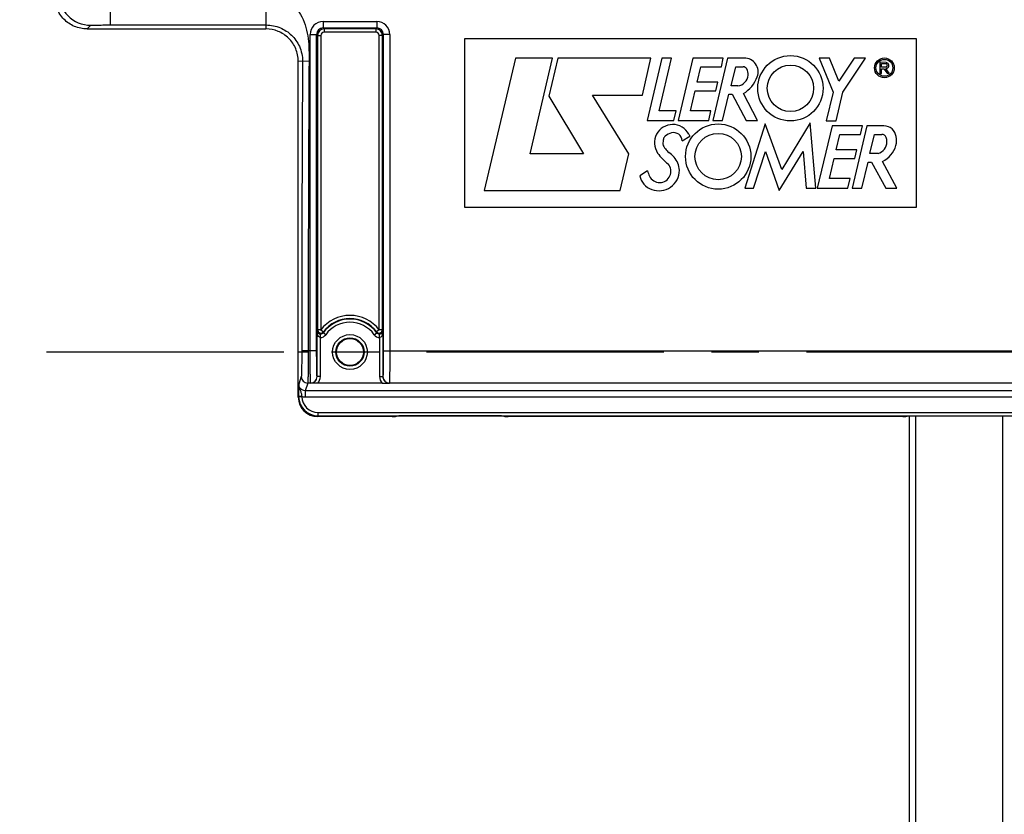
# Model space of a CAD drawing. Units: millimetres. Extents: x 0 to 594, y 0 to 420.
# Drawn here: x 172 to 222, y 256 to 297 of the extents above; entities that cross this region are included whole.
import ezdxf

# ---------------------------------------------------------------- set-up
doc = ezdxf.new("R2010")
doc.units = ezdxf.units.MM
doc.header["$LTSCALE"] = 32.67
doc.linetypes.add('CENTER', pattern=[0.6, 0.375, -0.075, 0.075, -0.075])
doc.layers.get('0').update_dxf_attribs({"linetype": 'CONTINUOUS'})
doc.layers.add('AXE_ASM_REF', color=7, linetype='CONTINUOUS')
doc.styles.get("Standard").update_dxf_attribs({"font": 'txt', "width": 0.85})
doc.dimstyles.new('DIMSTYLE_4', dxfattribs={"dimtxt": 3.5, "dimasz": 3.5, "dimexe": 1.5, "dimexo": 1, "dimgap": 0.875, "dimtad": 1, "dimdec": 4, "dimlfac": 3, "dimtxsty": 'STANDARD', "dimblk": '_FILLED', "dimblk1": '_FILLED', "dimblk2": '_FILLED', "dimcen": 0.09, "dimclrt": 5, "dimadec": 0, "dimazin": 0, "dimtp": 0.0001, "dimtm": 0.0001, "dimtfac": 1, "dimtdec": 4, "dimtofl": 0, "dimtmove": 0, "dimatfit": 3, "dimldrblk": '_FILLED', "dimfxl": 1, "dimtolj": 1, "dimarcsym": 0})

# ---------------------------------------------------------------- blocks, each defined once
blk = doc.blocks.new('_FILLED')
at = {"color": 0, "linetype": 'BYBLOCK'}
blk.add_solid([(0, 0), (-1, 0.214), (-1, -0.214)], dxfattribs=at)
blk = doc.blocks.new('*D15')
at = {"color": 2, "linetype": 'CONTINUOUS'}
for p, q in [((123, 357.617), (123, 398.788)), ((258.667, 288.744), (258.667, 398.788)), ((123, 397.288), (190.833, 397.288)), ((258.667, 397.288), (190.833, 397.288))]:
    blk.add_line(p, q, dxfattribs=at)
at = {"color": 2, "linetype": 'CONTINUOUS', "xscale": 3.5, "yscale": 3.5, "zscale": 3.5, "rotation": 180}
blk.add_blockref('_FILLED', (123, 397.288), dxfattribs=at)
at = {"color": 2, "linetype": 'CONTINUOUS', "xscale": 3.5, "yscale": 3.5, "zscale": 3.5}
blk.add_blockref('_FILLED', (258.667, 397.288), dxfattribs=at)
at = {"color": 5, "linetype": 'CONTINUOUS', "insert": (190.833, 401.663), "char_height": 3.5, "width": 8.925, "attachment_point": 2, "line_spacing_factor": 0.9}
blk.add_mtext('407', dxfattribs=at)
blk = doc.blocks.new('*D25')
at = {"color": 2, "linetype": 'CONTINUOUS'}
for p, q in [((258.667, 271.898), (258.667, 213.833)), ((217.5, 231.403), (217.5, 213.833)), ((217.5, 215.333), (238.083, 215.333)), ((258.667, 215.333), (238.083, 215.333)), ((238.083, 215.333), (281.439, 215.333))]:
    blk.add_line(p, q, dxfattribs=at)
at = {"color": 2, "linetype": 'CONTINUOUS', "xscale": 3.5, "yscale": 3.5, "zscale": 3.5, "rotation": 180}
blk.add_blockref('_FILLED', (217.5, 215.333), dxfattribs=at)
at = {"color": 2, "linetype": 'CONTINUOUS', "xscale": 3.5, "yscale": 3.5, "zscale": 3.5}
blk.add_blockref('_FILLED', (258.667, 215.333), dxfattribs=at)
at = {"color": 5, "linetype": 'CONTINUOUS', "insert": (266.564, 219.708), "char_height": 3.5, "width": 14.875, "attachment_point": 1, "line_spacing_factor": 0.9}
blk.add_mtext('123,5', dxfattribs=at)

msp = doc.modelspace()

# ---------------------------------------------------------------- linework, layer by layer
at = {"color": 9, "linetype": 'CONTINUOUS'}
for p, q in [((176.302536, 299.587122), (176.302536, 297.195221)), ((175.112627, 296.98801), (175.302688, 297.178071)), ((184.333372, 297.195221), (184.333374, 296.98801)), ((187.280856, 297.373759), (187.280856, 297.040477)), ((187.280856, 297.373759), (190.052558, 297.373759)), ((190.052558, 297.373759), (190.052558, 297.040477)), ((186.614291, 280.386566), (186.614291, 296.707194)), ((186.614291, 296.707194), (186.947574, 296.707194)), ((186.947574, 280.386566), (186.947574, 296.707186)), ((186.947574, 296.707186), (186.997182, 296.657557)), ((186.997182, 296.657586), (187.163823, 296.657586)), ((186.997182, 296.657557), (186.997183, 281.465145)), ((187.163823, 296.657586), (187.163823, 281.465142)), ((187.280932, 297.040477), (187.330464, 296.990868)), ((187.280932, 297.040477), (190.052478, 297.040477)), ((187.330464, 296.990868), (187.330464, 296.824227)), ((190.002948, 296.990868), (187.330464, 296.990868)), ((190.002949, 296.824227), (187.330464, 296.824227)), ((190.002948, 296.990868), (190.052478, 297.040477)), ((190.002949, 296.990868), (190.002949, 296.824227)), ((190.169591, 281.465142), (190.169591, 296.657586)), ((190.336232, 296.657586), (190.169591, 296.657586)), ((190.336232, 296.657586), (190.38584, 296.707191)), ((190.336232, 281.465142), (190.336232, 296.657586)), ((190.719123, 296.707194), (190.38584, 296.707194)), ((190.38584, 296.707191), (190.38584, 280.386566)), ((190.719123, 296.707194), (190.719123, 280.386566)), ((186.553178, 295.318124), (186.00004, 295.321343)), ((186.970999, 279.051055), (186.970999, 281.384677)), ((187.163823, 281.465142), (186.997183, 281.465141)), ((187.163823, 281.465142), (187.296428, 281.36422)), ((190.169591, 281.465142), (190.036986, 281.36422)), ((190.362415, 281.384677), (190.362415, 279.051019)), ((187.137641, 281.069288), (187.14039, 281.23568)), ((187.137641, 279.050945), (187.137641, 281.069288)), ((187.415124, 281.209832), (187.279241, 281.306294)), ((189.91829, 281.209832), (190.054173, 281.306294)), ((190.195773, 281.069288), (190.193024, 281.235681)), ((190.195773, 281.069288), (190.195773, 279.050945)), ((186.177602, 280.386574), (186.177574, 280.321343)), ((186.947574, 280.386566), (186.177602, 280.386574)), ((186.510885, 280.386566), (186.510856, 280.305037)), ((190.38584, 280.386566), (223.61424, 280.386566)), ((186.177574, 280.321343), (186.00004, 280.321343)), ((186.155546, 279.05506), (186.023189, 278.657736)), ((186.970999, 279.051055), (186.969629, 279.05506)), ((187.137641, 279.050945), (186.970999, 279.050945)), ((190.195773, 279.050945), (190.362415, 279.050945)), ((190.363785, 279.05506), (190.362415, 279.051019)), ((186.356065, 278.323567), (186.356065, 277.990691)), ((186.488833, 278.722195), (186.356075, 278.323567)), ((227.644011, 278.323567), (186.356075, 278.323567)), ((186.636346, 278.722183), (186.488833, 278.722195)), ((186.638371, 278.717142), (186.636346, 278.722183)), ((190.697068, 278.722183), (190.695356, 278.717156)), ((223.303013, 278.722183), (190.697068, 278.722183)), ((186.014619, 278.032239), (186.00004, 277.988467)), ((186.181484, 278.014013), (186.014884, 278.010392)), ((186.179778, 278.026594), (186.181482, 278.014243)), ((227.644016, 277.990691), (186.356065, 277.990691)), ((187.013953, 277.032068), (186.999279, 276.98801)), ((187.013953, 277.198506), (226.986127, 277.198506)), ((187.013953, 277.198506), (187.013953, 277.032068)), ((187.013953, 277.032068), (226.986127, 277.032068)), ((217.827556, 277.021415), (217.827556, 232.069568)), ((222.330465, 277.021415), (222.330465, 231.99097))]:
    msp.add_line(p, q, dxfattribs=at)
at = {"color": 7, "linetype": 'CONTINUOUS'}
for p, q in [((175.112627, 296.98801), (184.333374, 296.98801)), ((186.00004, 280.321343), (186.00004, 295.321351)), ((197.198216, 295.479298), (195.590549, 288.654676)), ((199.117945, 295.479298), (197.198216, 295.479298)), ((197.960473, 290.545943), (199.117945, 295.479298)), ((199.379547, 295.477879), (198.919838, 293.524353)), ((204.181356, 295.477879), (199.379547, 295.477879)), ((203.751038, 293.56903), (204.181356, 295.477879)), ((204.742729, 295.480034), (203.989198, 292.261388)), ((204.6211, 292.75747), (205.253476, 295.480034)), ((205.253476, 295.480034), (204.742729, 295.480034)), ((206.35602, 295.480034), (205.597551, 292.259838)), ((207.920586, 295.480034), (206.35602, 295.480034)), ((208.139006, 295.488466), (207.380615, 292.269062)), ((207.827183, 295.039878), (207.920586, 295.480034)), ((209.001341, 295.488466), (208.139006, 295.488466)), ((213.398039, 295.490336), (212.859066, 295.490336)), ((212.859066, 295.490336), (213.583321, 293.729187)), ((213.881558, 294.300749), (213.398039, 295.490336)), ((214.668467, 295.48981), (213.881558, 294.300749)), ((214.086866, 293.722249), (215.257741, 295.48981)), ((215.257741, 295.48981), (214.668467, 295.48981)), ((216.316322, 295.266175), (216.00004, 295.28374)), ((216.00004, 295.28374), (216.00004, 294.6995)), ((216.077501, 295.199094), (216.297667, 295.199094)), ((216.077501, 295.023488), (216.077501, 295.199094)), ((206.575205, 294.24067), (206.767687, 295.039878)), ((206.767687, 295.039878), (207.827183, 295.039878)), ((208.323528, 294.049974), (208.559637, 295.035515)), ((208.559637, 295.035515), (208.946653, 295.035515)), ((216.00004, 294.6995), (216.077501, 294.6995)), ((216.297667, 295.023488), (216.077501, 295.023488)), ((216.077501, 294.9398), (216.206331, 294.9398)), ((216.077501, 294.6995), (216.077501, 294.9398)), ((216.206331, 294.9398), (216.377361, 294.704594)), ((216.482664, 294.704594), (216.303603, 294.950843)), ((216.377361, 294.704594), (216.482664, 294.704594)), ((207.6347, 294.24067), (206.575205, 294.24067)), ((207.531994, 293.799516), (207.6347, 294.24067)), ((208.672593, 294.049974), (208.323528, 294.049974)), ((201.17628, 293.56903), (203.751038, 293.56903)), ((203.041659, 290.551856), (201.17628, 293.56903)), ((206.22309, 292.763935), (206.471552, 293.799516)), ((206.471552, 293.799516), (207.531994, 293.799516)), ((207.886211, 292.269062), (208.213673, 293.617282)), ((208.213673, 293.617282), (208.384605, 293.617282)), ((208.384605, 293.617282), (209.101072, 292.267538)), ((209.694034, 292.267538), (208.957953, 293.654234)), ((213.583321, 293.729187), (213.231732, 292.253451)), ((213.737328, 292.253451), (214.086866, 293.722249)), ((198.919838, 293.524353), (200.713195, 290.545943)), ((205.483435, 292.75747), (204.6211, 292.75747)), ((205.375105, 292.261388), (205.483435, 292.75747)), ((207.286634, 292.763935), (206.22309, 292.763935)), ((207.172206, 292.259838), (207.286634, 292.763935)), ((203.989198, 292.261388), (205.375105, 292.261388)), ((205.597551, 292.259838), (207.172206, 292.259838)), ((207.380615, 292.269062), (207.886211, 292.269062)), ((210.088776, 292.090456), (209.025233, 288.77147)), ((209.101072, 292.267538), (209.694034, 292.267538)), ((210.933135, 289.737983), (210.088776, 292.090456)), ((212.395047, 292.139234), (210.933135, 289.737983)), ((212.685615, 288.770156), (212.395047, 292.139234)), ((213.231732, 292.253451), (213.737328, 292.253451)), ((206.14392, 291.562281), (206.189713, 291.464756)), ((213.528919, 291.990378), (212.770397, 288.769919)), ((215.092959, 291.990378), (213.528919, 291.990378)), ((213.748103, 290.751014), (213.94006, 291.550222)), ((213.94006, 291.550222), (215.000029, 291.550222)), ((215.322976, 291.988591), (214.565345, 288.770156)), ((215.000029, 291.550222), (215.092959, 291.990378)), ((216.208779, 291.988591), (215.322976, 291.988591)), ((215.482277, 290.564605), (215.718068, 291.550222)), ((215.718068, 291.550222), (216.105083, 291.550222)), ((205.806272, 291.22502), (206.189713, 291.464756)), ((200.713195, 290.545943), (197.960473, 290.545943)), ((202.595091, 288.654676), (203.041659, 290.551856)), ((209.483102, 288.77147), (210.095452, 290.666547)), ((210.095452, 290.666547), (210.810981, 288.651312)), ((210.810981, 288.651312), (212.033682, 290.664234)), ((212.033682, 290.664234), (212.193839, 288.770156)), ((214.807546, 290.751014), (213.748103, 290.751014)), ((214.704862, 290.30915), (214.807546, 290.751014)), ((215.904539, 290.564605), (215.482277, 290.564605)), ((213.395989, 289.273701), (213.643956, 290.30915)), ((213.643956, 290.30915), (214.704862, 290.30915)), ((215.061164, 288.770156), (215.387627, 290.117587)), ((215.387627, 290.117587), (215.559085, 290.117587)), ((215.559085, 290.117587), (216.308517, 288.768368)), ((216.86904, 288.768368), (216.129571, 290.159032)), ((204.012798, 289.670231), (203.608331, 289.414883)), ((214.459532, 289.273701), (213.395989, 289.273701)), ((214.344579, 288.769919), (214.459532, 289.273701)), ((195.590549, 288.654676), (202.595091, 288.654676)), ((209.025233, 288.77147), (209.483102, 288.77147)), ((212.193839, 288.770156), (212.685615, 288.770156)), ((212.770397, 288.769919), (214.344579, 288.769919)), ((214.565345, 288.770156), (215.061164, 288.770156)), ((216.308517, 288.768368), (216.86904, 288.768368)), ((186.00004, 277.988467), (186.00004, 280.321343)), ((190.33092, 278.708877), (187.002621, 278.708877)), ((190.842076, 276.98801), (186.999279, 276.98801)), ((191.008717, 276.996592), (191.014109, 277.012781)), ((196.485973, 277.021415), (191.180774, 277.021415)), ((196.65803, 276.996592), (196.652638, 277.012781)), ((217.175409, 276.98801), (196.824671, 276.98801)), ((217.34205, 276.996592), (217.347443, 277.012781)), ((217.50004, 277.012781), (217.50004, 232.402851))]:
    msp.add_line(p, q, dxfattribs=at)
at = {"color": 4, "linetype": 'CONTINUOUS'}
for p, q in [((194.590549, 287.769919), (194.590549, 296.490336)), ((194.590549, 296.490336), (217.86904, 296.490336)), ((217.86904, 296.490336), (217.86904, 287.769919)), ((217.86904, 287.769919), (194.590549, 287.769919))]:
    msp.add_line(p, q, dxfattribs=at)
at = {"color": 7, "linetype": 'CONTINUOUS'}
for centre, radius in [((211.383723, 293.92681), 1.684936), ((211.383723, 293.92681), 1.197347), ((216.230853, 294.982116), 0.509717), ((216.230853, 294.982116), 0.433857), ((207.65757, 290.405438), 1.684936), ((207.65757, 290.405438), 1.197347), ((188.666707, 280.321343), 0.7)]:
    msp.add_circle(centre, radius, dxfattribs=at)
at = {"color": 9, "linetype": 'CONTINUOUS'}
for radius in [0.895766, 0.729143]:
    msp.add_circle((188.666707, 280.321343), radius, dxfattribs=at)
for centre, radius, start, end in [((175.303299, 298.845094), 1.667026, 180.0209836, 269.9790164), ((187.280907, 296.707143), 0.666616, 90.0043762, 179.9956238), ((190.0525, 296.707136), 0.666623, 0.0050081, 89.9949919), ((187.28073, 296.70732), 0.333156, 89.9652658, 180.023083), ((187.330517, 296.657533), 0.333335, 90.0090075, 179.9959204), ((187.330455, 296.657595), 0.166632, 89.9967, 180.0033), ((190.002897, 296.657533), 0.333335, 0.0090368, 89.9912248), ((190.002957, 296.657594), 0.166633, 359.9972534, 90.0027466), ((190.052683, 296.707319), 0.333157, 359.9779215, 90.0352975), ((2762.758039, 280.563847), 2576.58044, 179.671862335, 180.003942048), ((2777.863613, 280.512471), 2591.352731, 179.672639692, 180.002783819), ((188.666707, 280.321343), 1.88861, 37.2736468, 142.7263532), ((188.666707, 280.321343), 1.701526, 35.3803812, 144.6293488), ((188.666707, 280.321343), 1.721992, 37.2736468, 142.7263532), ((188.666707, 280.321343), 1.534878, 35.3706479, 144.6293521), ((190.73381, 280.204785), 3.943462, 161.3608082, 162.5903164), ((190.981477, 280.239307), 3.852922, 163.0244501, 163.9229721), ((186.599755, 280.204833), 3.943303, 17.4096694, 18.6391788), ((187.143027, 281.402852), 0.333607, 269.0748691, 324.6489153), ((190.190398, 281.402874), 0.333629, 215.3530434, 270.9231723), ((186.488993, 279.055631), 0.333447, 180.0980886, 269.97176), ((186.636285, 279.055527), 0.333344, 270.0105048, 359.9196466), ((190.697129, 279.055527), 0.333344, 180.0803498, 269.9894988), ((186.99304, 278.031865), 0.978421, 179.9781355, 181.2576258), ((187.014477, 278.031923), 0.999855, 181.2339479, 269.9699777), ((187.014458, 278.031706), 0.833199, 181.200308, 269.9652709)]:
    msp.add_arc(centre, radius, start, end, dxfattribs=at)
at = {"color": 7, "linetype": 'CONTINUOUS'}
for centre, radius, start, end in [((209.001341, 294.770721), 0.717745, 340.1301218, 90), ((216.297667, 295.111291), 0.087803, 270, 90), ((216.316322, 295.099455), 0.149155, 265.1084729, 89.9999995), ((208.577749, 294.670447), 0.62768, 278.6908998, 353.7908767), ((208.946653, 294.828402), 0.207113, 27.948656, 90), ((208.577749, 294.632676), 0.624724, 357.2367135, 27.948656), ((208.09173, 295.099455), 1.684936, 300.9372463, 340.1301218), ((205.31319, 291.116195), 0.943286, 28.2349198, 214.2481459), ((205.452993, 290.826603), 0.824883, 104.3099422, 129.7431895), ((205.35977, 291.192067), 0.447717, 4.2208899, 104.3099422), ((216.105083, 291.320726), 0.229496, 19.1641697, 90), ((216.208779, 291.360911), 0.62768, 6.6683032, 90), ((205.006014, 291.047057), 0.203682, 177.3037268, 218.4540911), ((206.485628, 290.977377), 1.684936, 168.7960045, 177.3037268), ((205.099298, 291.251978), 0.271671, 129.7431895, 168.7960045), ((215.732633, 291.168285), 0.62768, 285.8949647, 360), ((215.666449, 291.168285), 0.693864, 0, 19.1641697), ((216.037011, 291.214512), 0.824883, 343.324456, 15.4167873), ((206.444956, 291.886734), 2.312456, 214.2481459, 233.644007), ((249.741901, 326.5731), 57.329852, 218.4540911, 218.74442827), ((205.31319, 290.922392), 0.365974, 218.7444283, 236.4360106), ((204.394098, 289.537161), 1.296432, 24.073525, 56.4360106), ((215.548281, 291.360911), 1.335069, 295.8107945, 343.324456), ((204.636263, 289.644977), 0.579388, 205.8951046, 40.9095986), ((204.765494, 289.703089), 0.889655, 0, 24.073525), ((205.452993, 290.041474), 1.487274, 194.45463, 205.8951046), ((204.592801, 289.703089), 1.062349, 250.0969853, 360), ((204.564318, 289.624418), 0.97868, 192.3626683, 250.0969853), ((187.163952, 281.465459), 0.16677, 180.1080526, 294.1237034), ((190.169462, 281.465459), 0.16677, 245.8702021, 359.8908598), ((190.168283, 273.003516), 8.461626, 89.8452299, 89.9911443), ((187.163696, 281.465395), 0.166816, 294.2128767, 303.7844939), ((190.169717, 281.465394), 0.166815, 236.2108626, 245.7810059)]:
    msp.add_arc(centre, radius, start, end, dxfattribs=at)
for centre, major_axis, ratio, start_param, end_param in [((187.000193, 277.989382), (0.316478, 0.950207), 0.998477855, -4.390425241, -2.820542303), ((190.842076, 276.996744), (0.166667, 0), 0.052407779, -1.570796327, -0.017453292), ((196.824671, 276.996744), (0.166667, 0), 0.052407779, -3.124139361, -1.570796327), ((217.175409, 276.996744), (0.166667, 0), 0.052407779, -1.570796327, -0.017453292)]:
    msp.add_ellipse(centre, major_axis=major_axis, ratio=ratio, start_param=start_param, end_param=end_param, dxfattribs=at)
for points, knots in [([(175.112627, 296.98801), (174.888755, 296.98801), (174.440207, 297.079132), (173.884108, 297.459347), (173.521825, 298.00816), (173.436332, 298.434196), (173.434815, 298.643023)], [0, 0, 0, 0, 0.258552012, 0.512180841, 0.758818019, 1, 1, 1, 1]), ([(186.00004, 295.321351), (186.000039, 295.54224), (185.91046, 295.985951), (185.532036, 296.540987), (184.977964, 296.903942), (184.545332, 296.98801), (184.333375, 296.98801)], [0, 0, 0, 0, 0.254765285, 0.506009067, 0.75553692, 1, 1, 1, 1]), ([(187.14039, 281.23568), (187.090851, 281.236448), (187.005112, 281.272956), (186.972184, 281.353599), (186.970999, 281.384677)], [0, 0, 0, 0, 0.614355833, 1, 1, 1, 1]), ([(190.336232, 281.465142), (190.332424, 281.465142), (190.284061, 281.465657), (190.235696, 281.464997), (190.19114, 281.465111)], [0, 0, 0, 0, 0.078738974, 1, 1, 1, 1]), ([(190.362415, 281.384677), (190.361232, 281.353641), (190.328352, 281.272999), (190.242603, 281.236449), (190.193024, 281.23568)], [0, 0, 0, 0, 0.385133439, 1, 1, 1, 1]), ([(187.002621, 278.708877), (186.9694, 278.708877), (186.847945, 278.709857), (186.726541, 278.713824), (186.638371, 278.717142)], [0, 0, 0, 0, 0.273526864, 1, 1, 1, 1]), ([(190.330735, 278.708877), (190.363994, 278.708877), (190.485573, 278.709846), (190.607099, 278.713893), (190.695356, 278.717156)], [0, 0, 0, 0, 0.273565175, 1, 1, 1, 1]), ([(191.014109, 277.012781), (191.015569, 277.017165), (191.038497, 277.014383), (191.067612, 277.020981), (191.121434, 277.020419), (191.159696, 277.021415), (191.180774, 277.021415)], [0, 0, 0, 0, 0.082890694, 0.299735316, 0.621812585, 1, 1, 1, 1]), ([(196.485973, 277.021415), (196.507054, 277.021415), (196.545319, 277.020419), (196.599144, 277.020981), (196.628257, 277.014385), (196.651179, 277.017163), (196.652638, 277.012781)], [0, 0, 0, 0, 0.378228278, 0.700338827, 0.917145418, 1, 1, 1, 1]), ([(217.347443, 277.012781), (217.348903, 277.017165), (217.371831, 277.014383), (217.400946, 277.020981), (217.454768, 277.020419), (217.493029, 277.021415), (217.514108, 277.021415)], [0, 0, 0, 0, 0.082890694, 0.299735316, 0.621812585, 1, 1, 1, 1])]:
    msp.add_open_spline(points, degree=3, knots=knots, dxfattribs=at)
at = {"color": 9, "linetype": 'CONTINUOUS'}
for points, knots in [([(184.333374, 298.861634), (184.334093, 298.651261), (184.333737, 298.261889), (184.333319, 297.803282), (184.332577, 297.503338), (184.334893, 297.349364), (184.331877, 297.252817), (184.335582, 297.207335), (184.333374, 297.195221)], [0, 0, 0, 0, 0.37873023, 0.701013492, 0.825479241, 0.918916662, 0.977832601, 1, 1, 1, 1]), ([(184.333374, 298.861634), (184.718592, 298.861634), (185.502442, 298.583557), (186.260046, 297.645206), (186.560091, 296.49141), (186.555439, 295.709086), (186.553178, 295.318124)], [0, 0, 0, 0, 0.248035104, 0.497577804, 0.74826207, 1, 1, 1, 1]), ([(175.302688, 297.178071), (175.307968, 297.183353), (175.339472, 297.178636), (175.393745, 297.187667), (175.488117, 297.187044), (175.610142, 297.19088), (175.759357, 297.192426), (175.992871, 297.194731), (176.176311, 297.195221), (176.302536, 297.195221)], [0, 0, 0, 0, 0.022400257, 0.081364359, 0.174806776, 0.299241444, 0.450003777, 0.621433806, 1, 1, 1, 1]), ([(184.333372, 297.195221), (184.588072, 297.195221), (185.074831, 297.096877), (185.685361, 296.694593), (186.113865, 296.089165), (186.221388, 295.583386), (186.219864, 295.320055)], [0, 0, 0, 0, 0.260042645, 0.491008232, 0.731141674, 1, 1, 1, 1]), ([(187.137641, 281.069288), (187.104604, 281.07038), (187.030379, 281.123441), (186.984039, 281.243988), (186.971431, 281.338045), (186.970999, 281.384677)], [0, 0, 0, 0, 0.260042077, 0.633129554, 1, 1, 1, 1]), ([(190.362415, 281.384677), (190.362127, 281.353629), (190.354017, 281.238786), (190.286795, 281.072311), (190.195773, 281.069288)], [0, 0, 0, 0, 0.254247154, 1, 1, 1, 1]), ([(186.636346, 278.722183), (186.632357, 278.737181), (186.632176, 278.788215), (186.626172, 278.890874), (186.623825, 279.048102), (186.618604, 279.346576), (186.615396, 279.798274), (186.614292, 280.180678), (186.614291, 280.386566)], [0, 0, 0, 0, 0.027965978, 0.090766038, 0.186185859, 0.310828777, 0.62897958, 1, 1, 1, 1]), ([(186.969629, 279.05506), (186.965711, 279.066872), (186.965386, 279.108002), (186.959496, 279.189914), (186.957091, 279.315817), (186.9519, 279.554532), (186.948673, 279.915936), (186.947574, 280.221854), (186.947574, 280.386566)], [0, 0, 0, 0, 0.028030086, 0.090848259, 0.186272056, 0.31090056, 0.629022558, 1, 1, 1, 1]), ([(190.38584, 280.386566), (190.38584, 280.221854), (190.384741, 279.915936), (190.381514, 279.554532), (190.376323, 279.315817), (190.373918, 279.189914), (190.368028, 279.108002), (190.367703, 279.066872), (190.363785, 279.05506)], [0, 0, 0, 0, 0.370977442, 0.68909944, 0.813727944, 0.909151741, 0.971969914, 1, 1, 1, 1]), ([(190.719123, 280.386566), (190.719122, 280.180678), (190.718018, 279.798274), (190.71481, 279.346576), (190.709589, 279.048102), (190.707242, 278.890874), (190.701238, 278.788215), (190.701057, 278.737181), (190.697068, 278.722183)], [0, 0, 0, 0, 0.37102042, 0.689171223, 0.813814141, 0.909233962, 0.972034022, 1, 1, 1, 1]), ([(186.177574, 280.321343), (186.177439, 280.163344), (186.176175, 279.87137), (186.172842, 279.527022), (186.16775, 279.301072), (186.16533, 279.182341), (186.15972, 279.105076), (186.159274, 279.066254), (186.155546, 279.05506)], [0, 0, 0, 0, 0.374179418, 0.691553825, 0.815252094, 0.909806902, 0.972058741, 1, 1, 1, 1]), ([(186.510856, 280.305037), (186.468782, 280.305073), (186.391021, 280.305921), (186.298855, 280.308413), (186.239516, 280.312144), (186.2075, 280.314119), (186.190282, 280.317868), (186.178473, 280.318819), (186.177574, 280.321343)], [0, 0, 0, 0, 0.377445359, 0.698838517, 0.823024086, 0.916604505, 0.975961276, 1, 1, 1, 1]), ([(186.510856, 280.305037), (186.510721, 280.10756), (186.509453, 279.742613), (186.506137, 279.31226), (186.50102, 279.02975), (186.498649, 278.88147), (186.492946, 278.784609), (186.492618, 278.736421), (186.488832, 278.722195)], [0, 0, 0, 0, 0.374191933, 0.69158569, 0.815294304, 0.909856163, 0.972104242, 1, 1, 1, 1]), ([(186.638366, 278.717155), (186.723393, 278.717116), (186.900529, 278.788783), (186.971024, 278.966021), (186.970999, 279.051055)], [0, 0, 0, 0, 0.499982598, 1, 1, 1, 1]), ([(190.362415, 279.051019), (190.362386, 278.965941), (190.433001, 278.788574), (190.61029, 278.717121), (190.695356, 278.717155)], [0, 0, 0, 0, 0.500033752, 1, 1, 1, 1]), ([(186.023189, 278.657736), (186.022064, 278.620911), (186.016108, 278.412471), (186.014721, 278.20392), (186.014619, 278.032239)], [0, 0, 0, 0, 0.176681652, 1, 1, 1, 1]), ([(186.023193, 278.65767), (186.022661, 278.604846), (186.039037, 278.499419), (186.099677, 278.353187), (186.154191, 278.197291), (186.172248, 278.085458), (186.179778, 278.026594)], [0, 0, 0, 0, 0.242819646, 0.481672786, 0.727220516, 1, 1, 1, 1]), ([(186.356075, 278.323567), (186.270942, 278.323491), (186.093505, 278.395092), (186.02311, 278.572633), (186.023188, 278.657733)], [0, 0, 0, 0, 0.500095875, 1, 1, 1, 1]), ([(186.179778, 278.026594), (186.158922, 278.026616), (186.120926, 278.027623), (186.068089, 278.026114), (186.038344, 278.032738), (186.016717, 278.028232), (186.014623, 278.032239)], [0, 0, 0, 0, 0.378331536, 0.700691978, 0.917994278, 1, 1, 1, 1])]:
    msp.add_open_spline(points, degree=3, knots=knots, dxfattribs=at)
for points in [[(176.302536, 297.195221), (178.979481, 297.195221), (181.656427, 297.194307), (184.333372, 297.195221)], [(190.054006, 281.30653), (190.048451, 281.325795), (190.042839, 281.345044), (190.036986, 281.36422)], [(187.279241, 281.306295), (187.249224, 281.263925), (187.192309, 281.23487), (187.14039, 281.23568)], [(190.193024, 281.23568), (190.14102, 281.23487), (190.084034, 281.264065), (190.054006, 281.306531)], [(187.002621, 278.708877), (187.086418, 278.798347), (187.137568, 278.928362), (187.137641, 279.050945)], [(190.195773, 279.050945), (190.195823, 278.928346), (190.247126, 278.79837), (190.33092, 278.708877)], [(186.356065, 277.990691), (186.29733, 277.990694), (186.238113, 277.998818), (186.181442, 278.014252)]]:
    msp.add_open_spline(points, degree=3, dxfattribs=at)
at = {"color": 7, "linetype": 'CONTINUOUS'}
for points in [[(187.256457, 281.326748), (187.27164, 281.336898), (187.285373, 281.349683), (187.296428, 281.36422)], [(190.076945, 281.326756), (190.061767, 281.336904), (190.048038, 281.349687), (190.036986, 281.36422)]]:
    msp.add_open_spline(points, degree=3, dxfattribs=at)
at = {"layer": 'AXE_ASM_REF', "color": 2, "linetype": 'CENTER'}
msp.add_line((263.666707, 280.321343), (104.80004, 280.321343), dxfattribs=at)

# ---------------------------------------------------------------- dimensions: what is measured, and where the dimension line sits
at = {"color": 2, "linetype": 'CONTINUOUS'}
for base, p1, p2, picture, middle in [((258.666707, 397.288473), (123.00004, 356.617295), (258.666707, 287.744324), '*D15', (190.833376, 397.288473)), ((258.666707, 215.333411), (217.50004, 232.402859), (258.666707, 272.898362), '*D25', (274.466566, 215.333411))]:
    dim = msp.add_linear_dim(base=base, p1=p1, p2=p2, dimstyle='DIMSTYLE_4', dxfattribs=at)
    dim.commit()
    dim.dimension.update_dxf_attribs({"geometry": picture, "text_midpoint": middle, "dimtype": 160})

doc.saveas('drawing.dxf')
